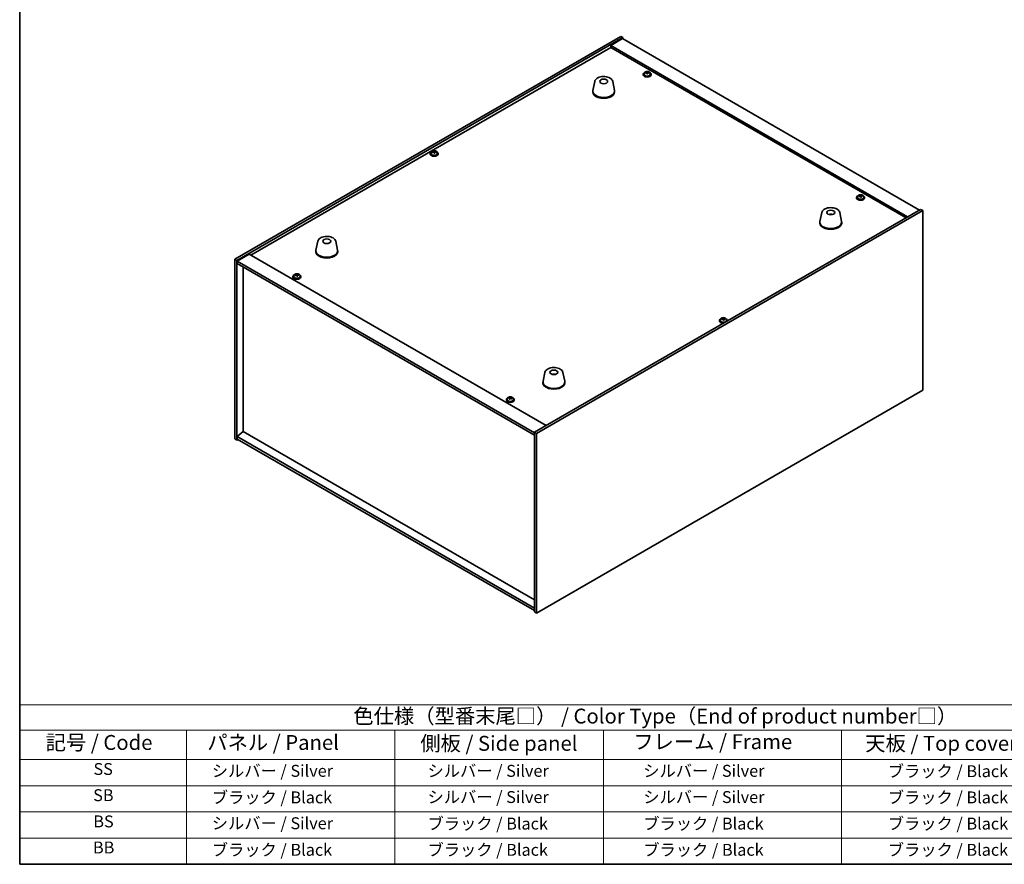
# Model space of a CAD drawing. Units: millimetres. Extents: x 87 to 12268, y 48 to 2015.
# Drawn here: x 87 to 1079, y 48 to 899 of the extents above; entities that cross this region are included whole.
import ezdxf

# ---------------------------------------------------------------- set-up
doc = ezdxf.new("R2010")
doc.units = ezdxf.units.MM
doc.header["$LTSCALE"] = 6
for name, color, linetype, lineweight in [('Border (ISO)', 7, 'Continuous', 35), ('Symbol (ISO)', 7, 'Continuous', 18), ('Visible (ISO)', 7, 'Continuous', 35)]:
    doc.layers.add(name, color=color, linetype=linetype, lineweight=lineweight)
doc.styles.add('Note Text (TK)', font='txt')
doc.styles.add('Note Text (TK2)', font='txt')

# ---------------------------------------------------------------- blocks, each defined once
blk = doc.blocks.new('図面枠 tk図枠')
at = {"layer": 'Border (ISO)'}
for p, q in [((14.5, 289), (14.5, 8)), ((14.5, 8), (405.5, 8))]:
    blk.add_line(p, q, dxfattribs=at)
blk = doc.blocks.new('テーブル1')
at = {"layer": 'Symbol (ISO)'}
for p, q in [((14.5, 34.78), (224.5, 34.78)), ((14.5, 34.78), (14.5, 30.5)), ((14.5, 30.5), (224.5, 30.5)), ((14.5, 30.5), (14.5, 25.6)), ((42.5, 30.5), (42.5, 25.6)), ((77.5, 30.5), (77.5, 25.6)), ((112.5, 30.5), (112.5, 25.6)), ((152.5, 30.5), (152.5, 25.6)), ((14.5, 25.6), (224.5, 25.6)), ((14.5, 25.6), (14.5, 8)), ((42.5, 25.6), (42.5, 8)), ((77.5, 25.6), (77.5, 8)), ((112.5, 25.6), (112.5, 8)), ((152.5, 25.6), (152.5, 8)), ((14.5, 21.2), (224.5, 21.2)), ((14.5, 16.8), (224.5, 16.8)), ((14.5, 12.4), (224.5, 12.4)), ((14.5, 8), (224.5, 8))]:
    blk.add_line(p, q, dxfattribs=at)
at = {"layer": 'Symbol (ISO)', "color": 7, "attachment_point": 7}
for s, insert, char_height, style in [('色仕様（型番末尾□） / Color Type（End of product number□）', (70.51, 30.86), 2.5, 'Note Text (TK)'), ('記号 / Code', (18.86, 26.43), 2.5, 'Note Text (TK)'), ('   パネル / Panel', (43.7, 26.43), 2.5, 'Note Text (TK)'), ('    側板 / Side panel', (78.7, 26.28), 2.5, 'Note Text (TK)'), ('     フレーム / Frame', (113.7, 26.56), 2.5, 'Note Text (TK)'), ('天板 / Top cover', (156.47, 26.28), 2.5, 'Note Text (TK)'), ('SS', (26.89, 22.38), 2, 'Note Text (TK2)'), ('     シルバー / Silver', (43.7, 22.07), 2, 'Note Text (TK2)'), ('       シルバー / Silver', (78.7, 22.07), 2, 'Note Text (TK2)'), ('         シルバー / Silver', (113.7, 22.07), 2, 'Note Text (TK2)'), ('ブラック / Black', (160.25, 22.01), 2, 'Note Text (TK2)'), ('SB', (26.84, 17.98), 2, 'Note Text (TK2)'), ('     ブラック / Black', (43.7, 17.61), 2, 'Note Text (TK2)'), ('       シルバー / Silver', (78.7, 17.67), 2, 'Note Text (TK2)'), ('         シルバー / Silver ', (113.7, 17.67), 2, 'Note Text (TK2)'), ('ブラック / Black', (160.25, 17.61), 2, 'Note Text (TK2)'), ('BS', (26.86, 13.58), 2, 'Note Text (TK2)'), ('     シルバー / Silver', (43.7, 13.27), 2, 'Note Text (TK2)'), ('       ブラック / Black', (78.7, 13.21), 2, 'Note Text (TK2)'), ('         ブラック / Black', (113.7, 13.21), 2, 'Note Text (TK2)'), ('ブラック / Black', (160.25, 13.21), 2, 'Note Text (TK2)'), ('BB', (26.81, 9.2), 2, 'Note Text (TK2)'), ('     ブラック / Black', (43.7, 8.81), 2, 'Note Text (TK2)'), ('       ブラック / Black', (78.7, 8.81), 2, 'Note Text (TK2)'), ('         ブラック / Black ', (113.7, 8.81), 2, 'Note Text (TK2)'), ('ブラック / Black', (160.25, 8.81), 2, 'Note Text (TK2)')]:
    blk.add_mtext(s, dxfattribs=dict(at, insert=insert, char_height=char_height, style=style))

msp = doc.modelspace()

# ---------------------------------------------------------------- linework, layer by layer
at = {"layer": 'Visible (ISO)'}
for p, q in [((303.7233, 657.5575), (692.632, 882.0941)), ((305.8446, 656.3328), (694.7533, 880.8694)), ((694.3998, 879.8487), (682.379, 872.9085)), ((981.4851, 700.2195), (682.379, 872.9085)), ((682.379, 872.9085), (682.379, 871.0714)), ((692.632, 882.0941), (694.7533, 880.8694)), ((694.3998, 879.8487), (993.5059, 707.1597)), ((694.7533, 880.8694), (694.7533, 879.6446)), ((319.81, 661.7421), (682.379, 871.0714)), ((682.379, 871.0714), (979.8941, 699.3009)), ((715.1485, 843.9229), (715.1485, 843.5146)), ((715.9985, 844.8762), (715.9985, 843.9229)), ((718.565, 845.1859), (718.565, 845.9086)), ((718.565, 845.718), (719.1103, 845.7876)), ((719.1103, 845.7876), (719.1103, 846.3825)), ((719.1103, 845.7876), (719.2701, 845.3704)), ((719.732, 844.2793), (719.732, 844.9339)), ((720.875, 845.3249), (720.875, 845.7327)), ((722.2985, 844.8762), (722.2985, 843.9229)), ((723.1485, 843.9229), (723.1485, 843.5146)), ((666.2323, 836.7181), (664.3846, 827.729)), ((684.3835, 836.7181), (686.2312, 827.729)), ((664.3079, 826.9806), (664.3079, 826.1641)), ((686.3079, 826.9806), (686.3079, 826.1641)), ((500.5416, 764.1104), (500.5416, 763.7021)), ((501.3916, 765.0637), (501.3916, 764.1104)), ((503.9581, 765.3734), (503.9581, 766.0961)), ((503.9581, 765.9054), (504.5034, 765.9751)), ((504.5034, 765.9751), (504.5034, 766.57)), ((504.5034, 765.9751), (504.6632, 765.5579)), ((505.1251, 764.4668), (505.1251, 765.1214)), ((506.2681, 765.5124), (506.2681, 765.9202)), ((507.6916, 765.0637), (507.6916, 764.1104)), ((508.5416, 764.1104), (508.5416, 763.7021)), ((930.109, 719.8154), (930.109, 719.4072)), ((930.959, 720.7687), (930.959, 719.8154)), ((933.5255, 721.0784), (933.5255, 721.8011)), ((933.5255, 721.6105), (934.0707, 721.6801)), ((934.0707, 721.6801), (934.0707, 722.275)), ((934.0707, 721.6801), (934.2305, 721.263)), ((934.6925, 720.1718), (934.6925, 720.8265)), ((935.8354, 721.2174), (935.8354, 721.6252)), ((937.259, 720.7687), (937.259, 719.8154)), ((938.109, 719.8154), (938.109, 719.4072)), ((994.5666, 707.7721), (605.6579, 483.2355)), ((996.6879, 706.5473), (607.7792, 482.0108)), ((894.9814, 704.6498), (893.1336, 695.6607)), ((913.1325, 704.6498), (914.9803, 695.6607)), ((996.6879, 706.5473), (994.5666, 707.7721)), ((996.6879, 525.6934), (996.6879, 706.5473)), ((893.0569, 694.9123), (893.0569, 694.0958)), ((903.8436, 702.4041), (903.8178, 702.7278)), ((915.0569, 694.9123), (915.0569, 694.0958)), ((387.2787, 675.6642), (385.4309, 666.6751)), ((405.4299, 675.6642), (407.2776, 666.6751)), ((385.3543, 665.9266), (385.3543, 665.1101)), ((407.3543, 665.9266), (407.3543, 665.1101)), ((303.7233, 657.5575), (305.8446, 656.3328)), ((303.7233, 476.7036), (303.7233, 657.5575)), ((305.8446, 475.4788), (305.8446, 656.3328)), ((318.219, 662.6607), (306.1982, 655.7204)), ((306.1982, 655.7204), (306.1982, 653.2709)), ((605.6579, 482.8273), (306.1982, 655.7204)), ((318.219, 662.6607), (617.3251, 489.9716)), ((306.1982, 653.2709), (605.6579, 480.3778)), ((312.1732, 483.9908), (312.1732, 649.8212)), ((362.3022, 640.207), (362.3022, 639.7987)), ((363.1522, 641.1603), (363.1522, 640.207)), ((365.7187, 641.47), (365.7187, 642.1927)), ((365.7187, 642.0021), (366.264, 642.0717)), ((366.264, 642.0717), (366.264, 642.6666)), ((366.264, 642.0717), (366.4238, 641.6545)), ((366.8858, 640.5634), (366.8858, 641.218)), ((368.0287, 641.609), (368.0287, 642.0168)), ((369.4522, 641.1603), (369.4522, 640.207)), ((370.3022, 640.207), (370.3022, 639.7987)), ((791.8696, 595.9121), (791.8696, 595.5038)), ((792.7196, 596.8654), (792.7196, 595.9121)), ((795.2861, 597.1751), (795.2861, 597.8978)), ((795.2861, 597.7071), (795.8314, 597.7768)), ((795.8314, 597.7768), (795.8314, 598.3717)), ((795.8314, 597.7768), (795.9912, 597.3596)), ((796.4531, 596.2685), (796.4531, 596.9231)), ((797.596, 597.3141), (797.596, 597.7219)), ((799.0196, 596.8654), (799.0196, 595.9121)), ((799.8696, 595.9121), (799.8696, 595.5038)), ((616.0277, 543.5959), (614.18, 534.6068)), ((625.6028, 541.6313), (625.5573, 541.3618)), ((634.1789, 543.5959), (636.0267, 534.6068)), ((614.1033, 533.8583), (614.1033, 533.0418)), ((636.1033, 533.8583), (636.1033, 533.0418)), ((577.2627, 516.0995), (577.2627, 515.6913)), ((578.1127, 517.0528), (578.1127, 516.0995)), ((579.7873, 517.7332), (579.7873, 518.149)), ((580.5077, 516.5988), (580.5077, 517.3343)), ((581.4418, 517.5427), (581.7806, 517.9226)), ((581.7806, 517.9226), (581.7806, 518.5175)), ((581.7806, 517.9226), (582.0177, 517.8521)), ((582.0177, 517.1516), (582.0177, 517.8871)), ((584.4127, 517.0528), (584.4127, 516.0995)), ((585.2627, 516.0995), (585.2627, 515.6913)), ((607.7792, 301.1568), (996.6879, 525.6934)), ((303.7233, 476.7036), (305.8446, 475.4788)), ((312.1379, 484.0112), (306.1982, 478.9489)), ((605.6579, 306.0558), (306.1982, 478.9489)), ((306.1982, 478.9489), (306.1982, 476.4994)), ((306.1982, 476.4994), (605.6579, 303.6063)), ((605.6579, 314.5473), (312.1379, 484.0112)), ((607.7792, 482.0108), (605.6579, 483.2355)), ((605.6579, 483.2355), (605.6579, 302.3815)), ((607.7792, 482.0108), (607.7792, 301.1568)), ((306.9053, 476.0912), (305.8446, 475.4788)), ((607.7792, 301.1568), (605.6579, 302.3815))]:
    msp.add_line(p, q, dxfattribs=at)
for centre, major_axis, ratio, start_param, end_param in [((719.1485, 843.9229), (-4, 0), 0.57735027, 5.561933, 10.14603027), ((719.1485, 843.5146), (-4, 0), 0.57735027, 0, 3.14159265), ((719.1485, 843.9229), (3.15, 0), 0.57735027, 3.14159265, 6.28318531), ((719.0686, 839.0282), (7.603, 2.9126), 0.79723009, 1.41114683, 1.50361185), ((717.3422, 838.589), (-1.0054, 7.8735), 0.17632598, 5.60977359, 5.70303598), ((719.2284, 838.611), (-7.603, -2.9126), 0.79723009, 4.55273949, 4.64520451), ((718.749, 839.8625), (7.4122, 2.8395), 0.79723009, 1.22775652, 1.32101891), ((718.7872, 838.7735), (-1.0313, 8.0762), 0.17632598, 5.7931639, 5.88562892), ((717.825, 845.1859), (0.74, 0), 0.57735027, 6.02541762, 6.28318531), ((718.7872, 838.7735), (-1.0313, 8.0762), 0.17632598, 5.42718065, 5.51964567), ((719.5098, 838.8657), (1.0313, -8.0762), 0.17632598, 2.65157125, 2.74403627), ((719.548, 837.7767), (-7.4122, -2.8395), 0.79723009, 4.36934918, 4.46261156), ((719.9926, 845.4627), (-0.74, 0), 0.57735027, 0.21766913, 1.24721459), ((719.5098, 838.8657), (1.0313, -8.0762), 0.17632598, 2.28558799, 2.37805301), ((719.0686, 839.0282), (7.603, 2.9126), 0.79723009, 1.04516358, 1.1376286), ((719.2284, 838.611), (-7.603, -2.9126), 0.79723009, 4.18675623, 4.27922125), ((720.9549, 839.0503), (1.0054, -7.8735), 0.17632598, 2.46818094, 2.56144332), ((675.3079, 826.9806), (11, 0), 0.57735027, 3.023467, 6.40131096), ((675.3079, 826.1641), (11, 0), 0.57735027, 3.14159265, 6.28318531), ((504.5416, 764.1104), (-4, 0), 0.57735027, 5.561933, 10.14603027), ((504.5416, 764.1104), (3.15, 0), 0.57735027, 3.14159265, 6.28318531), ((504.4617, 759.2156), (7.603, 2.9126), 0.79723009, 1.41114683, 1.50361185), ((502.7353, 758.7764), (-1.0054, 7.8735), 0.17632598, 5.60977359, 5.70303598), ((504.6215, 758.7985), (-7.603, -2.9126), 0.79723009, 4.55273949, 4.64520451), ((504.1421, 760.05), (7.4122, 2.8395), 0.79723009, 1.22775652, 1.32101891), ((504.1803, 758.9609), (-1.0313, 8.0762), 0.17632598, 5.7931639, 5.88562892), ((503.2181, 765.3734), (0.74, 0), 0.57735027, 6.02541762, 6.28318531), ((504.1803, 758.9609), (-1.0313, 8.0762), 0.17632598, 5.42718065, 5.51964567), ((504.9029, 759.0532), (1.0313, -8.0762), 0.17632598, 2.65157125, 2.74403627), ((504.9411, 757.9642), (-7.4122, -2.8395), 0.79723009, 4.36934918, 4.46261156), ((505.3857, 765.6502), (-0.74, 0), 0.57735027, 0.21766913, 1.24721459), ((504.9029, 759.0532), (1.0313, -8.0762), 0.17632598, 2.28558799, 2.37805301), ((504.4617, 759.2156), (7.603, 2.9126), 0.79723009, 1.04516358, 1.1376286), ((504.6215, 758.7985), (-7.603, -2.9126), 0.79723009, 4.18675623, 4.27922125), ((506.348, 759.2377), (1.0054, -7.8735), 0.17632598, 2.46818094, 2.56144332), ((504.5416, 763.7021), (-4, 0), 0.57735027, 0, 3.14159265), ((934.109, 719.8154), (-4, 0), 0.57735027, 5.561933, 10.14603027), ((934.109, 719.4072), (-4, 0), 0.57735027, 0, 3.14159265), ((934.109, 719.8154), (3.15, 0), 0.57735027, 3.14159265, 6.28318531), ((934.0291, 714.9207), (7.603, 2.9126), 0.79723009, 1.41114683, 1.50361185), ((932.3026, 714.4815), (-1.0054, 7.8735), 0.17632598, 5.60977359, 5.70303598), ((934.1889, 714.5036), (-7.603, -2.9126), 0.79723009, 4.55273949, 4.64520451), ((933.7095, 715.755), (7.4122, 2.8395), 0.79723009, 1.22775652, 1.32101891), ((933.7477, 714.666), (-1.0313, 8.0762), 0.17632598, 5.7931639, 5.88562892), ((932.7855, 721.0784), (0.74, 0), 0.57735027, 6.02541762, 6.28318531), ((933.7477, 714.666), (-1.0313, 8.0762), 0.17632598, 5.42718065, 5.51964567), ((934.4702, 714.7583), (1.0313, -8.0762), 0.17632598, 2.65157125, 2.74403627), ((934.5085, 713.6692), (-7.4122, -2.8395), 0.79723009, 4.36934918, 4.46261156), ((934.9531, 721.3552), (-0.74, 0), 0.57735027, 0.21766913, 1.24721459), ((934.4702, 714.7583), (1.0313, -8.0762), 0.17632598, 2.28558799, 2.37805301), ((934.0291, 714.9207), (7.603, 2.9126), 0.79723009, 1.04516358, 1.1376286), ((934.1889, 714.5036), (-7.603, -2.9126), 0.79723009, 4.18675623, 4.27922125), ((935.9153, 714.9428), (1.0054, -7.8735), 0.17632598, 2.46818094, 2.56144332), ((904.0569, 694.9123), (11, 0), 0.57735027, 3.023467, 6.40131096), ((904.2192, 698.1418), (-1.3407, 4.8138), 0.21924181, 5.74008589, 5.91946961), ((903.8956, 698.0745), (-0.678, 4.9508), 0.33196694, 5.7509389, 5.95700125), ((904.0569, 694.0958), (11, 0), 0.57735027, 3.14159265, 6.28318531), ((396.3543, 665.9266), (11, 0), 0.57735027, 3.023467, 6.40131096), ((396.3543, 665.1101), (11, 0), 0.57735027, 3.14159265, 6.28318531), ((366.3022, 640.207), (-4, 0), 0.57735027, 5.561933, 10.14603027), ((366.3022, 639.7987), (-4, 0), 0.57735027, 0, 3.14159264), ((366.3022, 640.207), (3.15, 0), 0.57735027, 3.14159265, 6.28318531), ((366.2223, 635.3123), (7.603, 2.9126), 0.79723009, 1.41114683, 1.50361185), ((364.4959, 634.8731), (-1.0054, 7.8735), 0.17632598, 5.60977359, 5.70303598), ((366.3821, 634.8951), (-7.603, -2.9126), 0.79723009, 4.55273949, 4.64520451), ((365.9027, 636.1466), (7.4122, 2.8395), 0.79723009, 1.22775652, 1.32101891), ((365.941, 635.0576), (-1.0313, 8.0762), 0.17632598, 5.7931639, 5.88562892), ((364.9787, 641.47), (0.74, 0), 0.57735027, 6.02541762, 6.28318531), ((365.941, 635.0576), (-1.0313, 8.0762), 0.17632598, 5.42718065, 5.51964567), ((366.6635, 635.1498), (1.0313, -8.0762), 0.17632598, 2.65157125, 2.74403627), ((366.7017, 634.0608), (-7.4122, -2.8395), 0.79723009, 4.36934918, 4.46261156), ((367.1463, 641.7468), (-0.74, 0), 0.57735027, 0.21766913, 1.24721459), ((366.6635, 635.1498), (1.0313, -8.0762), 0.17632598, 2.28558799, 2.37805301), ((366.2223, 635.3123), (7.603, 2.9126), 0.79723009, 1.04516358, 1.1376286), ((366.3821, 634.8951), (-7.603, -2.9126), 0.79723009, 4.18675623, 4.27922125), ((368.1086, 635.3344), (1.0054, -7.8735), 0.17632598, 2.46818094, 2.56144332), ((795.8696, 595.9121), (-4, 0), 0.57735027, 5.561933, 8.13401929), ((795.8696, 595.5038), (-4, 0), 0.57735027, 0, 1.63346024), ((795.8696, 595.9121), (3.15, 0), 0.57735027, 3.14159265, 6.28318531), ((795.7897, 591.0174), (7.603, 2.9126), 0.79723009, 1.41114683, 1.50361185), ((794.0633, 590.5781), (-1.0054, 7.8735), 0.17632598, 5.60977359, 5.70303598), ((795.9495, 590.6002), (-7.603, -2.9126), 0.79723009, 4.55273949, 4.64520451), ((795.4701, 591.8517), (7.4122, 2.8395), 0.79723009, 1.22775652, 1.32101891), ((795.5083, 590.7626), (-1.0313, 8.0762), 0.17632598, 5.7931639, 5.88562892), ((794.5461, 597.1751), (0.74, 0), 0.57735027, 6.02541762, 6.28318531), ((795.5083, 590.7626), (-1.0313, 8.0762), 0.17632598, 5.42718065, 5.51964567), ((796.2309, 590.8549), (1.0313, -8.0762), 0.17632598, 2.65157125, 2.74403627), ((796.2691, 589.7659), (-7.4122, -2.8395), 0.79723009, 4.36934918, 4.46261156), ((796.7137, 597.4519), (-0.74, 0), 0.57735027, 0.21766913, 1.24721459), ((796.2309, 590.8549), (1.0313, -8.0762), 0.17632598, 2.28558799, 2.37805301), ((795.7897, 591.0174), (7.603, 2.9126), 0.79723009, 1.04516358, 1.1376286), ((795.9495, 590.6002), (-7.603, -2.9126), 0.79723009, 4.18675623, 4.27922125), ((797.676, 591.0394), (1.0054, -7.8735), 0.17632598, 2.46818094, 2.56144332), ((795.8696, 595.9121), (4, 0), 0.57735027, 6.00314765, 7.00443762), ((795.8696, 595.5038), (4, 0), 0.57735027, 6.22052139, 6.28318531), ((625.0154, 536.9696), (-3.1929, 3.8439), 0.74933537, 5.48547596, 5.69153831), ((625.2497, 537.0028), (1.3118, 4.8218), 0.47721485, 0.3615879, 0.56765025), ((624.9555, 537.1057), (1.9609, 4.5962), 0.36558834, 0.41988041, 0.56356359), ((625.1033, 533.8583), (11, 0), 0.57735027, 3.023467, 6.40131096), ((625.1033, 533.0418), (11, 0), 0.57735027, 3.14159265, 6.28318531), ((581.2627, 516.0995), (-4, 0), 0.57735027, 5.561933, 10.14603027), ((581.2627, 516.0995), (3.15, 0), 0.57735027, 3.14159265, 6.28318531), ((579.6179, 511.4852), (2.2617, 7.6084), 0.37375591, 0.62525317, 0.71851556), ((581.0933, 510.8063), (-6.0766, 5.4189), 0.72592919, 5.42366817, 5.51613319), ((581.4321, 511.1862), (6.0766, -5.4189), 0.72592919, 2.28207552, 2.37454054), ((580.9337, 511.094), (2.3199, 7.8043), 0.37375591, 0.80864348, 0.9011085), ((580.4158, 510.0466), (-5.9241, 5.2829), 0.72592919, 5.24027786, 5.33354025), ((579.7677, 516.5988), (0.74, 0), 0.57735027, 6.0624117, 6.28318531), ((580.7839, 517.7383), (-0.74, 0), 0.57735027, 1.18811891, 2.66612347), ((581.5917, 510.8984), (-2.3199, -7.8043), 0.37375591, 3.95023613, 4.04270115), ((580.9337, 511.094), (2.3199, 7.8043), 0.37375591, 0.44266023, 0.53512525), ((582.1095, 511.9459), (5.9241, -5.2829), 0.72592919, 2.09868521, 2.19194759), ((582.7577, 517.1516), (-0.74, 0), 0.57735027, 0, 0.06958554), ((581.0933, 510.8063), (-6.0766, 5.4189), 0.72592919, 5.05768492, 5.15014993), ((581.5917, 510.8984), (-2.3199, -7.8043), 0.37375591, 3.58425288, 3.6767179), ((581.4321, 511.1862), (6.0766, -5.4189), 0.72592919, 1.91609226, 2.00855728), ((582.9075, 510.5073), (-2.2617, -7.6084), 0.37375591, 3.76684582, 3.86010821), ((581.2627, 515.6913), (-4, 0), 0.57735027, 0, 3.14159265)]:
    msp.add_ellipse(centre, major_axis=major_axis, ratio=ratio, start_param=start_param, end_param=end_param, dxfattribs=at)
for centre, major_axis in [((675.3079, 836.7785), (-4, 0)), ((904.0569, 704.7102), (4, 0)), ((396.3543, 675.7246), (-4, 0)), ((625.1033, 543.6563), (-4, 0))]:
    msp.add_ellipse(centre, major_axis=major_axis, ratio=0.57735027, dxfattribs=at)
for points, knots in [([(715.9985, 844.8762), (715.9985, 845.0706), (716.0487, 845.2645), (716.2433, 845.6366), (716.3919, 845.8138), (716.777, 846.1373), (717.018, 846.2816), (717.564, 846.5177), (717.8693, 846.6091), (718.5115, 846.7299), (718.8481, 846.7595), (719.5197, 846.7551), (719.8545, 846.721), (720.4903, 846.5922), (720.7912, 846.4973), (721.3297, 846.2539), (721.5671, 846.1053), (721.9507, 845.7663), (722.0978, 845.5759), (722.2611, 845.2122), (722.2985, 845.0444), (722.2985, 844.8762)], [0.21766913, 0.21766913, 0.21766913, 0.21766913, 0.5108272, 0.5108272, 0.8198426, 0.8198426, 1.14560241, 1.14560241, 1.47346758, 1.47346758, 1.80001714, 1.80001714, 2.12600429, 2.12600429, 2.45263379, 2.45263379, 2.78055729, 2.78055729, 3.10570743, 3.10570743, 3.35926178, 3.35926178, 3.35926178, 3.35926178]), ([(717.9848, 845.4755), (718.075, 845.4974), (718.1677, 845.5291), (718.3295, 845.6064), (718.3988, 845.6519), (718.4991, 845.7427), (718.5367, 845.7939), (718.5709, 845.8942), (718.5675, 845.9432), (718.5475, 845.9849)], [0.225164225, 0.225164225, 0.225164225, 0.225164225, 0.253148765, 0.253148765, 0.281133306, 0.281133306, 0.309117846, 0.309117846, 0.337102387, 0.337102387, 0.337102387, 0.337102387]), ([(719.027, 844.7334), (719.007, 844.7959), (718.9677, 844.8584), (718.8547, 844.9639), (718.781, 845.0068), (718.6237, 845.0647), (718.5299, 845.0835), (718.3354, 845.0912), (718.2348, 845.0802), (718.1446, 845.0583)], [0.338363496, 0.338363496, 0.338363496, 0.338363496, 0.366348036, 0.366348036, 0.394332577, 0.394332577, 0.422317117, 0.422317117, 0.450301658, 0.450301658, 0.450301658, 0.450301658]), ([(719.2701, 846.0772), (719.29, 846.0355), (719.3294, 845.991), (719.4424, 845.9095), (719.5161, 845.8725), (719.6734, 845.8146), (719.7672, 845.7899), (719.9616, 845.7582), (720.0622, 845.7511), (720.1524, 845.7523)], [0.113199271, 0.113199271, 0.113199271, 0.113199271, 0.141183811, 0.141183811, 0.169168352, 0.169168352, 0.197152892, 0.197152892, 0.225137433, 0.225137433, 0.225137433, 0.225137433]), ([(720.3122, 845.3351), (720.222, 845.334), (720.1294, 845.3203), (719.9675, 845.267), (719.8983, 845.2275), (719.798, 845.1366), (719.7603, 845.0795), (719.7261, 844.9553), (719.7295, 844.8882), (719.7495, 844.8257)], [0, 0, 0, 0, 0.027984541, 0.027984541, 0.055969081, 0.055969081, 0.083953622, 0.083953622, 0.111938162, 0.111938162, 0.111938162, 0.111938162]), ([(666.2323, 836.7181), (666.3498, 837.2896), (666.5996, 837.8346), (667.3476, 838.8877), (667.8739, 839.3834), (669.1676, 840.2743), (669.9539, 840.6574), (671.6768, 841.2494), (672.6143, 841.457), (674.5393, 841.6811), (675.5259, 841.699), (677.4598, 841.546), (678.4068, 841.3755), (680.1783, 840.8547), (681.0019, 840.5035), (682.44, 839.6344), (683.0557, 839.1158), (683.9486, 837.9758), (684.2506, 837.3644), (684.3835, 836.7181)], [5.04818376, 5.04818376, 5.04818376, 5.04818376, 5.31923488, 5.31923488, 5.62774509, 5.62774509, 5.96399663, 5.96399663, 6.30188267, 6.30188267, 6.63699737, 6.63699737, 6.97183015, 6.97183015, 7.30910962, 7.30910962, 7.64697711, 7.64697711, 7.95352511, 7.95352511, 7.95352511, 7.95352511]), ([(501.3916, 765.0637), (501.3916, 765.2581), (501.4418, 765.4519), (501.6364, 765.8241), (501.785, 766.0013), (502.1701, 766.3247), (502.4111, 766.4691), (502.9571, 766.7052), (503.2624, 766.7965), (503.9046, 766.9173), (504.2412, 766.947), (504.9127, 766.9425), (505.2475, 766.9085), (505.8834, 766.7796), (506.1843, 766.6848), (506.7228, 766.4414), (506.9602, 766.2927), (507.3438, 765.9537), (507.4909, 765.7634), (507.6542, 765.3997), (507.6916, 765.2318), (507.6916, 765.0637)], [0.21766913, 0.21766913, 0.21766913, 0.21766913, 0.5108272, 0.5108272, 0.8198426, 0.8198426, 1.14560241, 1.14560241, 1.47346758, 1.47346758, 1.80001714, 1.80001714, 2.12600429, 2.12600429, 2.45263379, 2.45263379, 2.78055729, 2.78055729, 3.10570743, 3.10570743, 3.35926178, 3.35926178, 3.35926178, 3.35926178]), ([(503.3779, 765.6629), (503.4681, 765.6849), (503.5608, 765.7166), (503.7226, 765.7938), (503.7918, 765.8393), (503.8922, 765.9301), (503.9298, 765.9813), (503.964, 766.0816), (503.9606, 766.1307), (503.9406, 766.1724)], [0.225164225, 0.225164225, 0.225164225, 0.225164225, 0.253148765, 0.253148765, 0.281133306, 0.281133306, 0.309117846, 0.309117846, 0.337102387, 0.337102387, 0.337102387, 0.337102387]), ([(504.4201, 764.9209), (504.4001, 764.9834), (504.3608, 765.0459), (504.2478, 765.1513), (504.1741, 765.1942), (504.0168, 765.2522), (503.9229, 765.2709), (503.7285, 765.2787), (503.6279, 765.2677), (503.5377, 765.2458)], [0.338363496, 0.338363496, 0.338363496, 0.338363496, 0.366348036, 0.366348036, 0.394332577, 0.394332577, 0.422317117, 0.422317117, 0.450301658, 0.450301658, 0.450301658, 0.450301658]), ([(504.6632, 766.2646), (504.6831, 766.2229), (504.7225, 766.1785), (504.8355, 766.097), (504.9091, 766.06), (505.0664, 766.0021), (505.1603, 765.9774), (505.3547, 765.9457), (505.4553, 765.9386), (505.5455, 765.9397)], [0.113199271, 0.113199271, 0.113199271, 0.113199271, 0.141183811, 0.141183811, 0.169168352, 0.169168352, 0.197152892, 0.197152892, 0.225137433, 0.225137433, 0.225137433, 0.225137433]), ([(505.7053, 765.5226), (505.6151, 765.5214), (505.5224, 765.5078), (505.3606, 765.4545), (505.2914, 765.4149), (505.1911, 765.3241), (505.1534, 765.267), (505.1192, 765.1427), (505.1226, 765.0756), (505.1426, 765.0132)], [0, 0, 0, 0, 0.027984541, 0.027984541, 0.055969081, 0.055969081, 0.083953622, 0.083953622, 0.111938162, 0.111938162, 0.111938162, 0.111938162]), ([(930.959, 720.7687), (930.959, 720.9631), (931.0092, 721.157), (931.2037, 721.5291), (931.3524, 721.7063), (931.7374, 722.0298), (931.9785, 722.1741), (932.5244, 722.4102), (932.8298, 722.5016), (933.472, 722.6224), (933.8086, 722.6521), (934.4801, 722.6476), (934.8149, 722.6135), (935.4508, 722.4847), (935.7517, 722.3898), (936.2902, 722.1464), (936.5276, 721.9978), (936.9112, 721.6588), (937.0583, 721.4685), (937.2215, 721.1047), (937.259, 720.9369), (937.259, 720.7687)], [0.21766913, 0.21766913, 0.21766913, 0.21766913, 0.5108272, 0.5108272, 0.8198426, 0.8198426, 1.14560241, 1.14560241, 1.47346758, 1.47346758, 1.80001714, 1.80001714, 2.12600429, 2.12600429, 2.45263379, 2.45263379, 2.78055729, 2.78055729, 3.10570743, 3.10570743, 3.35926178, 3.35926178, 3.35926178, 3.35926178]), ([(932.9453, 721.368), (933.0355, 721.3899), (933.1281, 721.4216), (933.29, 721.4989), (933.3592, 721.5444), (933.4595, 721.6352), (933.4972, 721.6864), (933.5314, 721.7867), (933.528, 721.8357), (933.508, 721.8774)], [0.225164225, 0.225164225, 0.225164225, 0.225164225, 0.253148765, 0.253148765, 0.281133306, 0.281133306, 0.309117846, 0.309117846, 0.337102387, 0.337102387, 0.337102387, 0.337102387]), ([(933.9874, 720.626), (933.9675, 720.6884), (933.9281, 720.751), (933.8151, 720.8564), (933.7414, 720.8993), (933.5841, 720.9572), (933.4903, 720.976), (933.2959, 720.9838), (933.1953, 720.9728), (933.1051, 720.9509)], [0.338363496, 0.338363496, 0.338363496, 0.338363496, 0.366348036, 0.366348036, 0.394332577, 0.394332577, 0.422317117, 0.422317117, 0.450301658, 0.450301658, 0.450301658, 0.450301658]), ([(934.2305, 721.9697), (934.2505, 721.928), (934.2898, 721.8835), (934.4028, 721.8021), (934.4765, 721.7651), (934.6338, 721.7071), (934.7276, 721.6825), (934.9221, 721.6507), (935.0227, 721.6437), (935.1129, 721.6448)], [0.113199271, 0.113199271, 0.113199271, 0.113199271, 0.141183811, 0.141183811, 0.169168352, 0.169168352, 0.197152892, 0.197152892, 0.225137433, 0.225137433, 0.225137433, 0.225137433]), ([(935.2727, 721.2276), (935.1825, 721.2265), (935.0898, 721.2128), (934.928, 721.1596), (934.8587, 721.12), (934.7584, 721.0292), (934.7208, 720.972), (934.6866, 720.8478), (934.69, 720.7807), (934.71, 720.7182)], [0, 0, 0, 0, 0.027984541, 0.027984541, 0.055969081, 0.055969081, 0.083953622, 0.083953622, 0.111938162, 0.111938162, 0.111938162, 0.111938162]), ([(894.9814, 704.6498), (895.0988, 705.2213), (895.3486, 705.7663), (896.0967, 706.8194), (896.623, 707.3151), (897.9166, 708.206), (898.7029, 708.589), (900.4258, 709.1811), (901.3633, 709.3887), (903.2883, 709.6128), (904.2749, 709.6306), (906.2089, 709.4777), (907.1559, 709.3072), (908.9274, 708.7864), (909.751, 708.4352), (911.1891, 707.5661), (911.8048, 707.0474), (912.6976, 705.9075), (912.9997, 705.2961), (913.1325, 704.6498)], [6.24989756, 6.24989756, 6.24989756, 6.24989756, 6.52094868, 6.52094868, 6.8294589, 6.8294589, 7.16571044, 7.16571044, 7.50359647, 7.50359647, 7.83871117, 7.83871117, 8.17354396, 8.17354396, 8.51082343, 8.51082343, 8.84869092, 8.84869092, 9.15523891, 9.15523891, 9.15523891, 9.15523891]), ([(902.3987, 702.6086), (902.6398, 702.7457), (902.8941, 702.8417), (903.4424, 702.98), (903.7382, 703.0156), (904.3274, 703.0191), (904.6206, 702.9876), (905.1855, 702.8546), (905.4579, 702.755), (905.7152, 702.6086)], [5.85116068, 5.85116068, 5.85116068, 5.85116068, 6.21680394, 6.21680394, 6.61865365, 6.61865365, 7.01628895, 7.01628895, 7.40658789, 7.40658789, 7.40658789, 7.40658789]), ([(903.78, 702.8364), (903.7836, 702.8336), (903.7875, 702.8289), (903.7953, 702.8168), (903.8002, 702.8063), (903.8075, 702.7857), (903.8111, 702.7719), (903.8153, 702.75), (903.8169, 702.7383), (903.8178, 702.7278)], [0.0122628834, 0.0122628834, 0.0122628834, 0.0122628834, 0.0151542734, 0.0151542734, 0.0189595549, 0.0189595549, 0.022715966, 0.022715966, 0.0257516105, 0.0257516105, 0.0257516105, 0.0257516105]), ([(904.2278, 702.4029), (904.212, 702.4084), (904.197, 702.415), (904.1671, 702.4322), (904.1539, 702.4435), (904.1454, 702.4547)], [0.0170721926, 0.0170721926, 0.0170721926, 0.0170721926, 0.0224863874, 0.0224863874, 0.0296679253, 0.0296679253, 0.0296679253, 0.0296679253]), ([(387.2787, 675.6642), (387.3962, 676.2356), (387.6459, 676.7806), (388.394, 677.8338), (388.9203, 678.3294), (390.2139, 679.2204), (391.0002, 679.6034), (392.7232, 680.1954), (393.6607, 680.4031), (395.5856, 680.6272), (396.5723, 680.645), (398.5062, 680.492), (399.4532, 680.3215), (401.2247, 679.8007), (402.0483, 679.4496), (403.4864, 678.5804), (404.1021, 678.0618), (404.9949, 676.9219), (405.297, 676.3105), (405.4299, 675.6642)], [5.04818376, 5.04818376, 5.04818376, 5.04818376, 5.31923488, 5.31923488, 5.62774509, 5.62774509, 5.96399663, 5.96399663, 6.30188267, 6.30188267, 6.63699737, 6.63699737, 6.97183015, 6.97183015, 7.30910962, 7.30910962, 7.64697711, 7.64697711, 7.95352511, 7.95352511, 7.95352511, 7.95352511]), ([(363.1522, 641.1603), (363.1522, 641.3547), (363.2024, 641.5486), (363.397, 641.9207), (363.5456, 642.0979), (363.9307, 642.4214), (364.1717, 642.5657), (364.7177, 642.8018), (365.0231, 642.8932), (365.6653, 643.014), (366.0019, 643.0436), (366.6734, 643.0392), (367.0082, 643.0051), (367.644, 642.8763), (367.9449, 642.7814), (368.4834, 642.538), (368.7208, 642.3894), (369.1044, 642.0504), (369.2516, 641.86), (369.4148, 641.4963), (369.4522, 641.3285), (369.4522, 641.1603)], [0.21766913, 0.21766913, 0.21766913, 0.21766913, 0.5108272, 0.5108272, 0.8198426, 0.8198426, 1.14560241, 1.14560241, 1.47346758, 1.47346758, 1.80001714, 1.80001714, 2.12600429, 2.12600429, 2.45263379, 2.45263379, 2.78055729, 2.78055729, 3.10570743, 3.10570743, 3.35926178, 3.35926178, 3.35926178, 3.35926178]), ([(365.1385, 641.7596), (365.2288, 641.7815), (365.3214, 641.8132), (365.4833, 641.8905), (365.5525, 641.936), (365.6528, 642.0268), (365.6904, 642.078), (365.7246, 642.1783), (365.7212, 642.2273), (365.7013, 642.269)], [0.225164225, 0.225164225, 0.225164225, 0.225164225, 0.253148765, 0.253148765, 0.281133306, 0.281133306, 0.309117846, 0.309117846, 0.337102387, 0.337102387, 0.337102387, 0.337102387]), ([(366.1807, 641.0175), (366.1607, 641.08), (366.1214, 641.1425), (366.0084, 641.248), (365.9347, 641.2909), (365.7774, 641.3488), (365.6836, 641.3676), (365.4892, 641.3753), (365.3886, 641.3643), (365.2983, 641.3424)], [0.338363496, 0.338363496, 0.338363496, 0.338363496, 0.366348036, 0.366348036, 0.394332577, 0.394332577, 0.422317117, 0.422317117, 0.450301658, 0.450301658, 0.450301658, 0.450301658]), ([(366.4238, 642.3613), (366.4438, 642.3196), (366.4831, 642.2751), (366.5961, 642.1936), (366.6698, 642.1566), (366.8271, 642.0987), (366.9209, 642.074), (367.1153, 642.0423), (367.2159, 642.0352), (367.3061, 642.0364)], [0.113199271, 0.113199271, 0.113199271, 0.113199271, 0.141183811, 0.141183811, 0.169168352, 0.169168352, 0.197152892, 0.197152892, 0.225137433, 0.225137433, 0.225137433, 0.225137433]), ([(367.4659, 641.6192), (367.3757, 641.6181), (367.2831, 641.6044), (367.1212, 641.5511), (367.052, 641.5116), (366.9517, 641.4207), (366.914, 641.3636), (366.8798, 641.2394), (366.8833, 641.1723), (366.9032, 641.1098)], [0, 0, 0, 0, 0.027984541, 0.027984541, 0.055969081, 0.055969081, 0.083953622, 0.083953622, 0.111938162, 0.111938162, 0.111938162, 0.111938162]), ([(792.7196, 596.8654), (792.7196, 597.0598), (792.7698, 597.2536), (792.9644, 597.6258), (793.113, 597.803), (793.4981, 598.1264), (793.7391, 598.2708), (794.2851, 598.5069), (794.5904, 598.5982), (795.2326, 598.719), (795.5692, 598.7487), (796.2407, 598.7442), (796.5755, 598.7102), (797.2114, 598.5813), (797.5123, 598.4865), (798.0508, 598.2431), (798.2882, 598.0944), (798.6718, 597.7555), (798.8189, 597.5651), (798.9822, 597.2014), (799.0196, 597.0335), (799.0196, 596.8654)], [0.21766913, 0.21766913, 0.21766913, 0.21766913, 0.5108272, 0.5108272, 0.8198426, 0.8198426, 1.14560241, 1.14560241, 1.47346758, 1.47346758, 1.80001714, 1.80001714, 2.12600429, 2.12600429, 2.45263379, 2.45263379, 2.78055729, 2.78055729, 3.10570743, 3.10570743, 3.35926178, 3.35926178, 3.35926178, 3.35926178]), ([(794.7059, 597.4647), (794.7961, 597.4866), (794.8888, 597.5183), (795.0506, 597.5955), (795.1198, 597.641), (795.2202, 597.7318), (795.2578, 597.783), (795.292, 597.8833), (795.2886, 597.9324), (795.2686, 597.9741)], [0.225164225, 0.225164225, 0.225164225, 0.225164225, 0.253148765, 0.253148765, 0.281133306, 0.281133306, 0.309117846, 0.309117846, 0.337102387, 0.337102387, 0.337102387, 0.337102387]), ([(795.748, 596.7226), (795.7281, 596.7851), (795.6888, 596.8476), (795.5758, 596.953), (795.5021, 596.9959), (795.3448, 597.0539), (795.2509, 597.0726), (795.0565, 597.0804), (794.9559, 597.0694), (794.8657, 597.0475)], [0.338363496, 0.338363496, 0.338363496, 0.338363496, 0.366348036, 0.366348036, 0.394332577, 0.394332577, 0.422317117, 0.422317117, 0.450301658, 0.450301658, 0.450301658, 0.450301658]), ([(795.9912, 598.0663), (796.0111, 598.0246), (796.0504, 597.9802), (796.1635, 597.8987), (796.2371, 597.8617), (796.3944, 597.8038), (796.4883, 597.7791), (796.6827, 597.7474), (796.7833, 597.7403), (796.8735, 597.7414)], [0.113199271, 0.113199271, 0.113199271, 0.113199271, 0.141183811, 0.141183811, 0.169168352, 0.169168352, 0.197152892, 0.197152892, 0.225137433, 0.225137433, 0.225137433, 0.225137433]), ([(797.0333, 597.3243), (796.9431, 597.3231), (796.8504, 597.3095), (796.6886, 597.2562), (796.6194, 597.2166), (796.519, 597.1258), (796.4814, 597.0687), (796.4472, 596.9444), (796.4506, 596.8773), (796.4706, 596.8149)], [0, 0, 0, 0, 0.027984541, 0.027984541, 0.055969081, 0.055969081, 0.083953622, 0.083953622, 0.111938162, 0.111938162, 0.111938162, 0.111938162]), ([(616.0277, 543.5959), (616.1452, 544.1673), (616.395, 544.7123), (617.143, 545.7655), (617.6693, 546.2611), (618.963, 547.152), (619.7493, 547.5351), (621.4722, 548.1271), (622.4097, 548.3348), (624.3347, 548.5589), (625.3213, 548.5767), (627.2553, 548.4237), (628.2022, 548.2532), (629.9738, 547.7324), (630.7973, 547.3813), (632.2354, 546.5121), (632.8512, 545.9935), (633.744, 544.8535), (634.046, 544.2422), (634.1789, 543.5959)], [5.04818376, 5.04818376, 5.04818376, 5.04818376, 5.31923488, 5.31923488, 5.62774509, 5.62774509, 5.96399663, 5.96399663, 6.30188267, 6.30188267, 6.63699737, 6.63699737, 6.97183015, 6.97183015, 7.30910962, 7.30910962, 7.64697711, 7.64697711, 7.95352511, 7.95352511, 7.95352511, 7.95352511]), ([(623.445, 541.5547), (623.6861, 541.6918), (623.9405, 541.7877), (624.4888, 541.9261), (624.7846, 541.9617), (625.3738, 541.9651), (625.6669, 541.9337), (626.2318, 541.8006), (626.5042, 541.701), (626.7616, 541.5547)], [1.81925444, 1.81925444, 1.81925444, 1.81925444, 2.1848977, 2.1848977, 2.5867474, 2.5867474, 2.98438271, 2.98438271, 3.37468164, 3.37468164, 3.37468164, 3.37468164]), ([(623.9717, 541.4945), (623.9802, 541.4942), (623.9897, 541.4923), (624.0089, 541.4857), (624.0216, 541.4788), (624.0412, 541.4636), (624.0516, 541.4528), (624.0624, 541.4374), (624.0659, 541.4315), (624.0689, 541.4254)], [0.0122628834, 0.0122628834, 0.0122628834, 0.0122628834, 0.0151542734, 0.0151542734, 0.0189595549, 0.0189595549, 0.022715966, 0.022715966, 0.0246152483, 0.0246152483, 0.0246152483, 0.0246152483]), ([(625.1186, 541.405), (625.1054, 541.3946), (625.0871, 541.3847), (625.044, 541.369), (625.0192, 541.3632), (624.9706, 541.3565), (624.9435, 541.3551), (624.8922, 541.3577), (624.868, 541.3613), (624.8473, 541.3665)], [0, 0, 0, 0, 0.0074949209, 0.0074949209, 0.0149898419, 0.0149898419, 0.0224863874, 0.0224863874, 0.0296679253, 0.0296679253, 0.0296679253, 0.0296679253]), ([(625.6028, 541.6313), (625.6046, 541.6416), (625.6075, 541.653), (625.6146, 541.6744), (625.6206, 541.6875), (625.6321, 541.7071), (625.6397, 541.7169), (625.6514, 541.7279), (625.6573, 541.732), (625.6627, 541.7343)], [0.0346009038, 0.0346009038, 0.0346009038, 0.0346009038, 0.0376365484, 0.0376365484, 0.0413929595, 0.0413929595, 0.045198241, 0.045198241, 0.0480896309, 0.0480896309, 0.0480896309, 0.0480896309]), ([(578.1127, 517.0528), (578.1127, 517.2472), (578.1629, 517.4411), (578.3575, 517.8132), (578.5061, 517.9904), (578.8912, 518.3139), (579.1322, 518.4582), (579.6781, 518.6943), (579.9835, 518.7857), (580.6257, 518.9065), (580.9623, 518.9362), (581.6338, 518.9317), (581.9686, 518.8976), (582.6045, 518.7688), (582.9054, 518.6739), (583.4439, 518.4305), (583.6813, 518.2819), (584.0649, 517.9429), (584.212, 517.7526), (584.3753, 517.3888), (584.4127, 517.221), (584.4127, 517.0528)], [4.2369198, 4.2369198, 4.2369198, 4.2369198, 4.53007787, 4.53007787, 4.83909328, 4.83909328, 5.16485309, 5.16485309, 5.49271826, 5.49271826, 5.81926781, 5.81926781, 6.14525497, 6.14525497, 6.47188447, 6.47188447, 6.79980796, 6.79980796, 7.1249581, 7.1249581, 7.37851245, 7.37851245, 7.37851245, 7.37851245]), ([(580.4256, 517.1099), (580.4679, 517.1678), (580.4969, 517.2324), (580.5134, 517.358), (580.5009, 517.4189), (580.444, 517.5215), (580.3959, 517.5698), (580.2682, 517.6448), (580.1886, 517.6713), (580.1064, 517.6854)], [0, 0, 0, 0, 0.027984541, 0.027984541, 0.055969081, 0.055969081, 0.083953622, 0.083953622, 0.111938162, 0.111938162, 0.111938162, 0.111938162]), ([(580.4452, 518.0652), (580.5273, 518.0512), (580.6237, 518.0435), (580.8205, 518.0459), (580.9208, 518.0561), (581.0985, 518.089), (581.1874, 518.1138), (581.3379, 518.1755), (581.3995, 518.2124), (581.4418, 518.2495)], [0.338363496, 0.338363496, 0.338363496, 0.338363496, 0.366348036, 0.366348036, 0.394332577, 0.394332577, 0.422317117, 0.422317117, 0.450301658, 0.450301658, 0.450301658, 0.450301658]), ([(582.0802, 517.0986), (581.998, 517.1335), (581.9016, 517.1592), (581.7049, 517.1807), (581.6046, 517.1765), (581.4269, 517.1436), (581.338, 517.1129), (581.1875, 517.0271), (581.1258, 516.9722), (581.0835, 516.9144)], [0.113199271, 0.113199271, 0.113199271, 0.113199271, 0.141183811, 0.141183811, 0.169168352, 0.169168352, 0.197152892, 0.197152892, 0.225137433, 0.225137433, 0.225137433, 0.225137433]), ([(582.0998, 518.0539), (582.0575, 518.0169), (582.0285, 517.9702), (582.012, 517.8686), (582.0245, 517.8137), (582.0814, 517.7111), (582.1295, 517.6568), (582.2572, 517.5579), (582.3368, 517.5133), (582.4189, 517.4785)], [0.225164225, 0.225164225, 0.225164225, 0.225164225, 0.253148765, 0.253148765, 0.281133306, 0.281133306, 0.309117846, 0.309117846, 0.337102387, 0.337102387, 0.337102387, 0.337102387])]:
    msp.add_open_spline(points, degree=3, knots=knots, dxfattribs=at)

# ---------------------------------------------------------------- block references
at = {"xscale": 6, "yscale": 6, "zscale": 6}
for name in ['図面枠 tk図枠', 'テーブル1']:
    msp.add_blockref(name, (0, 0), dxfattribs=at)

doc.saveas('drawing.dxf')
